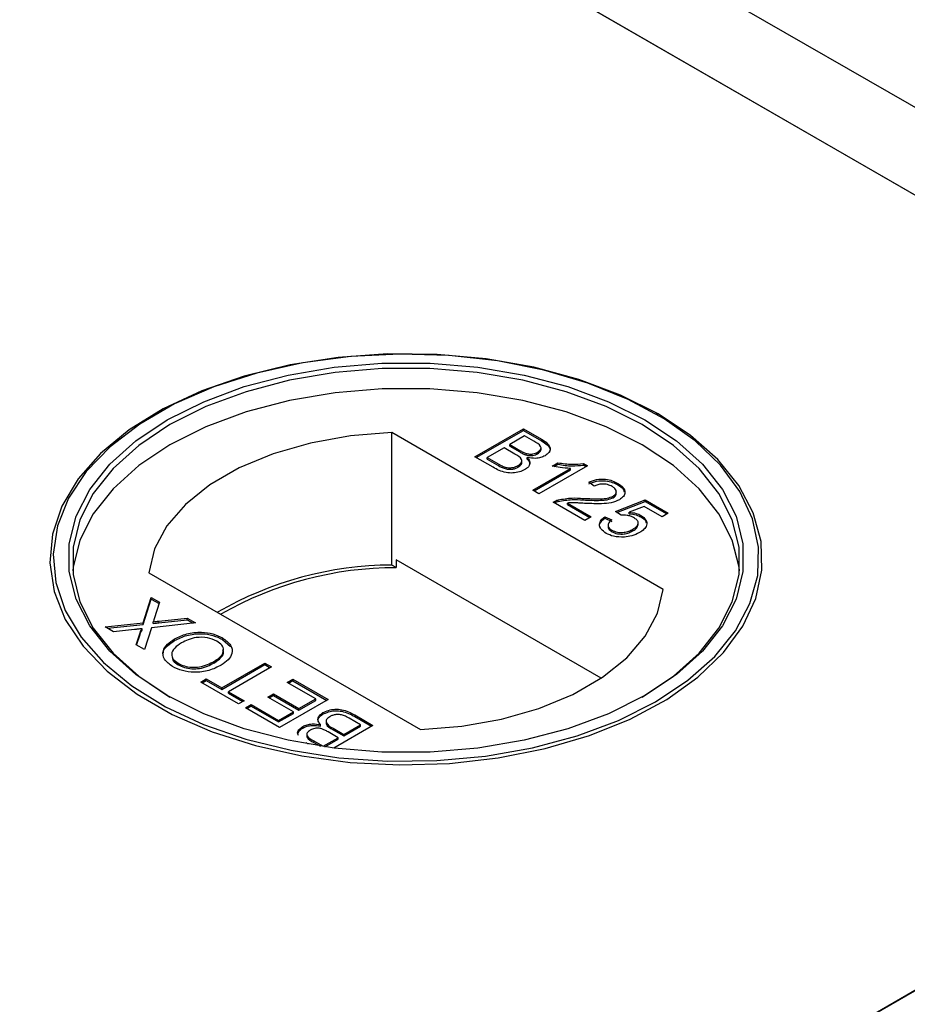
# Model space of a CAD drawing. Units: millimetres. Extents: x 752 to 8439, y 460 to 7170.
# Drawn here: x 6513 to 6559, y 5544 to 5596 of the extents above; entities that cross this region are included whole.
import ezdxf

# ---------------------------------------------------------------- set-up
doc = ezdxf.new("R2010")
doc.units = ezdxf.units.MM
doc.header["$LTSCALE"] = 20
doc.linetypes.add('PHANTOM', pattern=[12.7, 6.35, -1.27, 1.27, -1.27, 1.27, -1.27])

msp = doc.modelspace()

# ---------------------------------------------------------------- linework, layer by layer
at = {"color": 7, "linetype": 'Continuous', "lineweight": 25}
for p, q in [((6603.861, 5565.875), (6209.642, 5793.452)), ((6560.216, 5586.471), (6208.929, 5789.264)), ((6209.438, 5788.971), (6595.062, 5566.355)), ((6519.701, 5575.451), (6519.575, 5575.379)), ((6545.994, 5575.379), (6545.868, 5575.451)), ((6536.391, 5573.191), (6538.933, 5574.658)), ((6536.462, 5573.15), (6538.933, 5574.577)), ((6538.933, 5574.658), (6539.885, 5574.109)), ((6538.933, 5574.577), (6538.933, 5574.658)), ((6538.933, 5574.577), (6539.885, 5574.027)), ((6546.263, 5566.242), (6532.033, 5574.457)), ((6532.033, 5567.517), (6532.033, 5574.457)), ((6538.999, 5574.282), (6538.216, 5573.831)), ((6539.483, 5574.003), (6538.999, 5574.282)), ((6537.923, 5573.661), (6537.043, 5573.153)), ((6538.483, 5573.338), (6537.923, 5573.661)), ((6538.216, 5573.831), (6538.74, 5573.528)), ((6538.216, 5573.749), (6538.216, 5573.831)), ((6538.216, 5573.749), (6538.74, 5573.446)), ((6539.861, 5573.572), (6539.861, 5573.674)), ((6537.345, 5572.64), (6536.391, 5573.191)), ((6537.043, 5573.153), (6537.644, 5572.806)), ((6537.043, 5573.071), (6537.043, 5573.153)), ((6537.043, 5573.071), (6537.644, 5572.724)), ((6538.849, 5572.884), (6538.849, 5572.986)), ((6539.076, 5573.287), (6539.076, 5573.369)), ((6539.139, 5573.066), (6539.139, 5573.148)), ((6539.677, 5573.35), (6539.677, 5573.432)), ((6537.874, 5572.606), (6537.874, 5572.687)), ((6538.656, 5572.648), (6538.656, 5572.73)), ((6539.422, 5571.441), (6541.404, 5572.584)), ((6539.493, 5571.4), (6541.404, 5572.503)), ((6542.291, 5572.72), (6539.748, 5571.253)), ((6540.442, 5572.707), (6540.743, 5572.88)), ((6540.549, 5572.687), (6540.743, 5572.799)), ((6540.743, 5572.799), (6540.743, 5572.88)), ((6541.404, 5572.503), (6541.404, 5572.584)), ((6542.081, 5572.841), (6542.291, 5572.72)), ((6542.081, 5572.76), (6542.081, 5572.841)), ((6542.081, 5572.76), (6542.22, 5572.679)), ((6539.748, 5571.253), (6539.422, 5571.441)), ((6542.649, 5571.648), (6542.356, 5571.855)), ((6543.888, 5571.717), (6543.888, 5571.798)), ((6540.758, 5570.849), (6540.758, 5570.931)), ((6542.069, 5570.929), (6542.069, 5571.011)), ((6543.64, 5571.046), (6543.64, 5571.128)), ((6543.758, 5570.33), (6545.322, 5570.933)), ((6543.805, 5571.264), (6543.805, 5571.366)), ((6545.322, 5570.933), (6546.528, 5570.236)), ((6545.322, 5570.851), (6545.322, 5570.933)), ((6542.16, 5569.86), (6540.498, 5570.82)), ((6541.243, 5570.766), (6542.486, 5570.048)), ((6541.243, 5570.685), (6541.243, 5570.766)), ((6541.243, 5570.685), (6542.416, 5570.007)), ((6543.833, 5570.278), (6545.322, 5570.851)), ((6545.263, 5570.591), (6544.475, 5570.285)), ((6546.202, 5570.048), (6545.263, 5570.591)), ((6545.322, 5570.851), (6546.458, 5570.196)), ((6542.486, 5570.048), (6542.16, 5569.86)), ((6543.204, 5570.048), (6543.562, 5569.879)), ((6543.204, 5569.967), (6543.204, 5570.048)), ((6543.204, 5569.967), (6543.562, 5569.797)), ((6544.051, 5570.123), (6543.758, 5570.33)), ((6544.475, 5570.204), (6544.475, 5570.285)), ((6545.098, 5570.04), (6545.098, 5570.121)), ((6546.528, 5570.236), (6546.202, 5570.048)), ((6543.373, 5569.605), (6543.373, 5569.503)), ((6544.675, 5569.311), (6544.675, 5569.393)), ((6544.95, 5569.629), (6544.95, 5569.732)), ((6543.572, 5569.265), (6543.572, 5569.346)), ((6532.272, 5567.379), (6532.033, 5567.517)), ((6532.272, 5567.787), (6532.272, 5567.379)), ((6543.01, 5561.588), (6532.272, 5567.787)), ((6519.305, 5567.11), (6533.536, 5558.895)), ((6595.062, 5565.767), (5812.751, 5114.149)), ((6519.004, 5564.484), (6519.428, 5565.814)), ((6519.428, 5565.814), (6519.861, 5565.564)), ((6519.428, 5565.732), (6519.428, 5565.814)), ((6519.004, 5564.402), (6519.428, 5565.732)), ((6519.428, 5565.732), (6519.839, 5565.495)), ((6519.861, 5565.564), (6519.581, 5564.688)), ((6519.829, 5564.573), (6521.305, 5564.731)), ((6521.305, 5564.731), (6521.743, 5564.478)), ((6521.305, 5564.649), (6521.305, 5564.731)), ((6517.016, 5564.271), (6519.004, 5564.484)), ((6517.454, 5564.018), (6517.016, 5564.271)), ((6517.135, 5564.202), (6519.004, 5564.402)), ((6519.004, 5564.402), (6519.004, 5564.484)), ((6519.435, 5564.231), (6519.07, 5563.085)), ((6521.743, 5564.478), (6519.435, 5564.231)), ((6519.534, 5564.459), (6519.534, 5564.541)), ((6519.829, 5564.491), (6521.305, 5564.649)), ((6521.305, 5564.649), (6521.623, 5564.465)), ((6518.541, 5564.135), (6517.454, 5564.018)), ((6518.638, 5563.335), (6518.838, 5563.963)), ((6518.66, 5563.322), (6518.838, 5563.881)), ((6518.949, 5564.097), (6518.949, 5564.179)), ((6523.16, 5563.616), (6523.16, 5563.698)), ((6519.07, 5563.085), (6518.638, 5563.335)), ((6520.654, 5563.562), (6520.654, 5563.644)), ((6523.16, 5563.616), (6523.576, 5563.242)), ((6520.842, 5562.282), (6520.842, 5562.364)), ((6522.741, 5562.396), (6522.741, 5562.477)), ((6523.127, 5561.082), (6525.376, 5562.38)), ((6523.127, 5561), (6525.376, 5562.299)), ((6525.735, 5562.173), (6523.485, 5560.875)), ((6525.376, 5562.38), (6525.735, 5562.173)), ((6525.376, 5562.299), (6525.376, 5562.38)), ((6525.376, 5562.299), (6525.664, 5562.133)), ((6522.019, 5561.383), (6522.312, 5561.552)), ((6524.007, 5560.235), (6522.019, 5561.383)), ((6522.089, 5561.342), (6522.312, 5561.471)), ((6522.312, 5561.552), (6523.127, 5561.082)), ((6522.312, 5561.471), (6522.312, 5561.552)), ((6522.312, 5561.471), (6523.127, 5561)), ((6526.55, 5561.364), (6526.843, 5561.534)), ((6528.049, 5560.499), (6526.55, 5561.364)), ((6526.62, 5561.323), (6526.843, 5561.452)), ((6526.843, 5561.534), (6528.701, 5560.461)), ((6526.843, 5561.452), (6526.843, 5561.534)), ((6526.843, 5561.452), (6528.63, 5560.42)), ((6523.127, 5561), (6523.127, 5561.082)), ((6523.485, 5560.875), (6524.3, 5560.405)), ((6523.485, 5560.793), (6523.485, 5560.875)), ((6523.485, 5560.793), (6524.23, 5560.364)), ((6525.539, 5560.593), (6525.832, 5560.762)), ((6526.876, 5559.821), (6525.539, 5560.593)), ((6525.61, 5560.552), (6525.832, 5560.68)), ((6525.832, 5560.762), (6527.169, 5559.991)), ((6525.832, 5560.68), (6525.832, 5560.762)), ((6525.832, 5560.68), (6527.169, 5559.909)), ((6524.3, 5560.405), (6524.007, 5560.235)), ((6524.366, 5560.028), (6524.659, 5560.198)), ((6524.436, 5559.987), (6524.659, 5560.116)), ((6524.659, 5560.198), (6526.093, 5559.37)), ((6524.659, 5560.116), (6524.659, 5560.198)), ((6524.659, 5560.116), (6526.093, 5559.288)), ((6528.701, 5560.461), (6526.158, 5558.993)), ((6527.169, 5559.991), (6528.049, 5560.499)), ((6527.169, 5559.909), (6528.049, 5560.417)), ((6528.049, 5560.417), (6528.049, 5560.499)), ((6526.158, 5558.993), (6524.366, 5560.028)), ((6526.093, 5559.37), (6526.876, 5559.821)), ((6526.093, 5559.288), (6526.876, 5559.74)), ((6526.876, 5559.74), (6526.876, 5559.821)), ((6527.169, 5559.909), (6527.169, 5559.991)), ((6528.429, 5559.695), (6528.429, 5559.777)), ((6530.093, 5559.657), (6531.048, 5559.106)), ((6530.093, 5559.576), (6530.977, 5559.065)), ((6526.093, 5559.288), (6526.093, 5559.37)), ((6527.372, 5558.972), (6527.372, 5559.054)), ((6528.3, 5559.068), (6528.3, 5559.149)), ((6528.589, 5559.332), (6528.589, 5559.23)), ((6531.048, 5559.106), (6528.993, 5557.92)), ((6529.516, 5558.636), (6530.396, 5559.144)), ((6529.516, 5558.554), (6530.396, 5559.062)), ((6530.396, 5559.144), (6529.794, 5559.491)), ((6530.396, 5559.062), (6530.396, 5559.144)), ((6527.578, 5558.644), (6527.578, 5558.542)), ((6529.222, 5558.466), (6528.698, 5558.769)), ((6528.956, 5558.959), (6529.516, 5558.636)), ((6528.956, 5558.878), (6529.516, 5558.554)), ((6529.516, 5558.554), (6529.516, 5558.636)), ((6527.675, 5558.118), (6527.553, 5558.188)), ((6527.956, 5558.294), (6528.44, 5558.015)), ((6527.956, 5558.213), (6528.295, 5558.017)), ((6528.44, 5558.015), (6529.222, 5558.466)), ((6528.44, 5557.995), (6528.44, 5558.015)), ((6528.526, 5557.983), (6529.222, 5558.385)), ((6529.222, 5558.385), (6529.222, 5558.466)), ((5812.243, 5113.855), (6560.216, 5545.651))]:
    msp.add_line(p, q, dxfattribs=at)
at = {"color": 8, "linetype": 'PHANTOM', "lineweight": 18}
for p, q in [((6209.438, 5792.725), (6601.565, 5566.355)), ((6539.885, 5574.027), (6539.885, 5574.109)), ((6538.74, 5573.446), (6538.74, 5573.528)), ((6537.644, 5572.724), (6537.644, 5572.806)), ((6519.829, 5564.491), (6519.829, 5564.573)), ((6518.838, 5563.881), (6518.838, 5563.963)), ((6530.093, 5559.576), (6530.093, 5559.657)), ((6528.956, 5558.878), (6528.956, 5558.959)), ((6527.956, 5558.213), (6527.956, 5558.294))]:
    msp.add_line(p, q, dxfattribs=at)
at = {"color": 7, "linetype": 'Continuous', "lineweight": 25, "flags": 128}
for points in [[(6545.992, 5575.444), (6544.025, 5576.431), (6541.84, 5577.25), (6539.478, 5577.886), (6536.986, 5578.325), (6534.412, 5578.561), (6531.807, 5578.587), (6529.22, 5578.404), (6526.703, 5578.014), (6524.305, 5577.427), (6522.071, 5576.652), (6520.046, 5575.705), (6518.269, 5574.605), (6516.774, 5573.373), (6515.591, 5572.032), (6514.743, 5570.61), (6514.245, 5569.133), (6514.109, 5567.631), (6514.336, 5566.132), (6514.922, 5564.667), (6515.856, 5563.262), (6517.12, 5561.946), (6518.688, 5560.745), (6520.53, 5559.681), (6522.612, 5558.776), (6524.891, 5558.047), (6527.323, 5557.508), (6529.862, 5557.169), (6532.458, 5557.038), (6535.061, 5557.117), (6537.619, 5557.404), (6540.083, 5557.894), (6542.404, 5558.577), (6544.539, 5559.439), (6546.445, 5560.465), (6548.085, 5561.634), (6549.427, 5562.924), (6550.445, 5564.309), (6551.119, 5565.762), (6551.437, 5567.255), (6551.391, 5568.759), (6550.984, 5570.245), (6550.222, 5571.683), (6549.121, 5573.047), (6547.701, 5574.308), (6545.992, 5575.444)], [(6545.866, 5560.349), (6547.559, 5561.473), (6548.965, 5562.723), (6550.056, 5564.073), (6550.81, 5565.498), (6551.214, 5566.97), (6551.259, 5568.46), (6550.944, 5569.939), (6550.276, 5571.378), (6549.268, 5572.749), (6547.939, 5574.026), (6546.314, 5575.184), (6544.427, 5576.201), (6542.313, 5577.055), (6540.013, 5577.732), (6537.573, 5578.217), (6535.039, 5578.501), (6532.462, 5578.579), (6529.89, 5578.449), (6527.376, 5578.114), (6524.966, 5577.58), (6522.709, 5576.858), (6520.647, 5575.961), (6518.822, 5574.907), (6517.269, 5573.717), (6516.018, 5572.414), (6515.093, 5571.023), (6514.512, 5569.571), (6514.287, 5568.087), (6514.422, 5566.599), (6514.915, 5565.137), (6515.755, 5563.728), (6516.927, 5562.4), (6518.407, 5561.18), (6520.167, 5560.09), (6522.173, 5559.152), (6524.386, 5558.385), (6526.761, 5557.803), (6529.254, 5557.417), (6531.816, 5557.236), (6534.397, 5557.262), (6536.946, 5557.495), (6539.414, 5557.93), (6541.753, 5558.56), (6543.918, 5559.371), (6545.866, 5560.349)], [(6545.3, 5560.676), (6543.392, 5559.721), (6541.267, 5558.933), (6538.97, 5558.327), (6536.547, 5557.916), (6534.047, 5557.709), (6531.522, 5557.709), (6529.022, 5557.916), (6526.599, 5558.327), (6524.302, 5558.933), (6522.177, 5559.721), (6520.269, 5560.676), (6518.615, 5561.777), (6517.249, 5563.004), (6516.2, 5564.33), (6515.489, 5565.729), (6515.129, 5567.172), (6515.129, 5568.63), (6515.489, 5570.073), (6516.2, 5571.472), (6517.249, 5572.798), (6518.615, 5574.024), (6520.269, 5575.126), (6522.177, 5576.081), (6524.302, 5576.869), (6526.599, 5577.475), (6529.022, 5577.885), (6531.522, 5578.093), (6534.047, 5578.093), (6536.547, 5577.885), (6538.97, 5577.475), (6541.267, 5576.869), (6543.392, 5576.081), (6545.3, 5575.126), (6546.954, 5574.024), (6548.319, 5572.798), (6549.368, 5571.472), (6550.08, 5570.073), (6550.439, 5568.63), (6550.439, 5567.172), (6550.08, 5565.729), (6549.368, 5564.33), (6548.319, 5563.004), (6546.954, 5561.777), (6545.3, 5560.676)], [(6545.159, 5560.594), (6546.794, 5561.683), (6548.144, 5562.896), (6549.181, 5564.207), (6549.884, 5565.59), (6550.24, 5567.017), (6550.24, 5568.458), (6549.884, 5569.885), (6549.181, 5571.268), (6548.144, 5572.579), (6546.794, 5573.792), (6545.159, 5574.881), (6543.272, 5575.825), (6541.171, 5576.604), (6538.9, 5577.203), (6536.504, 5577.609), (6534.033, 5577.814), (6531.536, 5577.814), (6529.064, 5577.609), (6526.669, 5577.203), (6524.398, 5576.604), (6522.297, 5575.825), (6520.41, 5574.881), (6518.775, 5573.792), (6517.425, 5572.579), (6516.388, 5571.268), (6515.684, 5569.885), (6515.329, 5568.458), (6515.329, 5567.017), (6515.684, 5565.59), (6516.388, 5564.207), (6517.425, 5562.896), (6518.775, 5561.683), (6520.408, 5560.595)], [(6550.26, 5567.207), (6550.24, 5567.397), (6549.884, 5568.823), (6549.181, 5570.206), (6548.144, 5571.518), (6546.794, 5572.73), (6545.159, 5573.82), (6543.272, 5574.763), (6541.171, 5575.543), (6538.9, 5576.142), (6536.504, 5576.548), (6534.033, 5576.753), (6531.536, 5576.753), (6529.064, 5576.548), (6526.669, 5576.142), (6524.398, 5575.543), (6522.297, 5574.763), (6520.41, 5573.82), (6518.775, 5572.73), (6517.425, 5571.518), (6516.388, 5570.206), (6515.684, 5568.823), (6515.329, 5567.397), (6515.309, 5567.207)], [(6532.033, 5574.457), (6529.867, 5574.285), (6527.777, 5573.913), (6525.819, 5573.352), (6524.043, 5572.615), (6522.497, 5571.722), (6521.22, 5570.697), (6520.247, 5569.567), (6519.603, 5568.36), (6519.305, 5567.11)], [(6533.536, 5558.895), (6535.702, 5559.067), (6537.792, 5559.439), (6539.75, 5560), (6541.526, 5560.737), (6543.072, 5561.63), (6544.348, 5562.655), (6545.321, 5563.785), (6545.965, 5564.992), (6546.263, 5566.242)]]:
    msp.add_lwpolyline(points, dxfattribs=at)
at = {"color": 7, "linetype": 'Continuous', "lineweight": 25}
for centre, radius, start, end in [((6532.134, 5549.045), 18.472, 90.313, 120.0208), ((6532.263, 5548.851), 18.527, 89.9716, 119.7504)]:
    msp.add_arc(centre, radius, start, end, dxfattribs=at)
for points, knots in [([(6539.677, 5573.432), (6539.739, 5573.476), (6539.832, 5573.542), (6539.869, 5573.655), (6539.817, 5573.824), (6539.632, 5573.923), (6539.483, 5574.003)], [0, 0, 0, 0, 0.249556, 0.375043, 0.50025, 1, 1, 1, 1]), ([(6539.885, 5574.109), (6539.995, 5574.042), (6540.212, 5573.908), (6540.366, 5573.657), (6540.296, 5573.416), (6540.144, 5573.301), (6540.067, 5573.243)], [0, 0, 0, 0, 0.28114, 0.559967, 0.780112, 1, 1, 1, 1]), ([(6539.885, 5574.027), (6539.992, 5573.96), (6540.205, 5573.827), (6540.367, 5573.605), (6540.313, 5573.476), (6540.297, 5573.437)], [0, 0, 0, 0, 0.41231, 0.821227, 1, 1, 1, 1]), ([(6538.74, 5573.528), (6538.798, 5573.495), (6538.901, 5573.435), (6539.023, 5573.389), (6539.076, 5573.369)], [0, 0, 0, 0, 0.5604316, 1, 1, 1, 1]), ([(6539.677, 5573.35), (6539.736, 5573.394), (6539.826, 5573.46), (6539.868, 5573.548), (6539.859, 5573.579), (6539.858, 5573.582)], [0, 0, 0, 0, 0.64407, 0.967934, 1, 1, 1, 1]), ([(6538.656, 5572.73), (6538.721, 5572.776), (6538.818, 5572.846), (6538.857, 5572.964), (6538.819, 5573.141), (6538.632, 5573.251), (6538.483, 5573.338)], [0, 0, 0, 0, 0.249802, 0.375531, 0.501157, 1, 1, 1, 1]), ([(6538.74, 5573.446), (6538.798, 5573.413), (6538.901, 5573.354), (6539.023, 5573.308), (6539.076, 5573.287)], [0, 0, 0, 0, 0.5604316, 1, 1, 1, 1]), ([(6539.139, 5573.148), (6539.186, 5573.089), (6539.28, 5572.973), (6539.277, 5572.791), (6539.182, 5572.634), (6539.067, 5572.558), (6539.01, 5572.52)], [0, 0, 0, 0, 0.28024, 0.559678, 0.779715, 1, 1, 1, 1]), ([(6539.076, 5573.369), (6539.133, 5573.355), (6539.247, 5573.327), (6539.476, 5573.337), (6539.601, 5573.396), (6539.677, 5573.432)], [0, 0, 0, 0, 0.280941, 0.561113, 1, 1, 1, 1]), ([(6539.076, 5573.287), (6539.133, 5573.273), (6539.247, 5573.245), (6539.476, 5573.256), (6539.601, 5573.314), (6539.677, 5573.35)], [0, 0, 0, 0, 0.280941, 0.561113, 1, 1, 1, 1]), ([(6540.067, 5573.243), (6539.994, 5573.209), (6539.849, 5573.142), (6539.516, 5573.092), (6539.282, 5573.126), (6539.139, 5573.148)], [0, 0, 0, 0, 0.28033, 0.560844, 1, 1, 1, 1]), ([(6539.139, 5573.066), (6539.19, 5573.008), (6539.269, 5572.919), (6539.26, 5572.821), (6539.256, 5572.787)], [0, 0, 0, 0, 0.654919, 1, 1, 1, 1]), ([(6539.01, 5572.52), (6538.918, 5572.476), (6538.734, 5572.388), (6538.384, 5572.329), (6537.857, 5572.366), (6537.556, 5572.527), (6537.345, 5572.64)], [0, 0, 0, 0, 0.187093, 0.374251, 0.560797, 1, 1, 1, 1]), ([(6537.644, 5572.806), (6537.685, 5572.782), (6537.758, 5572.74), (6537.839, 5572.704), (6537.874, 5572.687)], [0, 0, 0, 0, 0.560041, 1, 1, 1, 1]), ([(6537.644, 5572.724), (6537.685, 5572.701), (6537.758, 5572.659), (6537.839, 5572.622), (6537.874, 5572.606)], [0, 0, 0, 0, 0.560041, 1, 1, 1, 1]), ([(6537.874, 5572.687), (6537.944, 5572.663), (6538.083, 5572.614), (6538.317, 5572.613), (6538.513, 5572.657), (6538.609, 5572.705), (6538.656, 5572.73)], [0, 0, 0, 0, 0.280277, 0.558999, 0.779385, 1, 1, 1, 1]), ([(6537.874, 5572.606), (6537.944, 5572.581), (6538.083, 5572.533), (6538.317, 5572.532), (6538.513, 5572.575), (6538.609, 5572.624), (6538.656, 5572.648)], [0, 0, 0, 0, 0.280277, 0.558999, 0.779385, 1, 1, 1, 1]), ([(6538.656, 5572.648), (6538.719, 5572.694), (6538.813, 5572.764), (6538.855, 5572.857), (6538.848, 5572.89), (6538.847, 5572.894)], [0, 0, 0, 0, 0.6372328, 0.9579632, 1, 1, 1, 1]), ([(6541.404, 5572.584), (6541.219, 5572.594), (6540.889, 5572.612), (6540.579, 5572.678), (6540.442, 5572.707)], [0, 0, 0, 0, 0.559684, 1, 1, 1, 1]), ([(6540.743, 5572.88), (6540.991, 5572.841), (6541.434, 5572.77), (6541.883, 5572.82), (6542.081, 5572.841)], [0, 0, 0, 0, 0.5604438, 1, 1, 1, 1]), ([(6540.743, 5572.799), (6540.991, 5572.759), (6541.434, 5572.688), (6541.883, 5572.738), (6542.081, 5572.76)], [0, 0, 0, 0, 0.5604438, 1, 1, 1, 1]), ([(6542.356, 5571.855), (6542.488, 5571.909), (6542.75, 5572.017), (6543.218, 5572.035), (6543.606, 5571.944), (6543.794, 5571.847), (6543.888, 5571.798)], [0, 0, 0, 0, 0.280239, 0.558863, 0.779127, 1, 1, 1, 1]), ([(6542.356, 5571.773), (6542.488, 5571.827), (6542.75, 5571.936), (6543.218, 5571.953), (6543.606, 5571.862), (6543.794, 5571.765), (6543.888, 5571.717)], [0, 0, 0, 0, 0.280239, 0.558863, 0.779127, 1, 1, 1, 1]), ([(6543.588, 5571.633), (6543.512, 5571.671), (6543.361, 5571.745), (6543.078, 5571.778), (6542.827, 5571.736), (6542.709, 5571.677), (6542.649, 5571.648)], [0, 0, 0, 0, 0.280427, 0.559422, 0.779332, 1, 1, 1, 1]), ([(6543.64, 5571.128), (6543.696, 5571.17), (6543.809, 5571.255), (6543.814, 5571.41), (6543.731, 5571.539), (6543.636, 5571.602), (6543.588, 5571.633)], [0, 0, 0, 0, 0.2790657, 0.5585728, 0.779077, 1, 1, 1, 1]), ([(6543.888, 5571.798), (6543.991, 5571.73), (6544.197, 5571.593), (6544.286, 5571.339), (6544.206, 5571.106), (6544.048, 5570.996), (6543.969, 5570.941)], [0, 0, 0, 0, 0.280494, 0.559662, 0.779763, 1, 1, 1, 1]), ([(6543.888, 5571.717), (6543.998, 5571.649), (6544.17, 5571.544), (6544.203, 5571.404), (6544.215, 5571.354)], [0, 0, 0, 0, 0.643719, 1, 1, 1, 1]), ([(6540.498, 5570.82), (6540.542, 5570.844), (6540.621, 5570.888), (6540.716, 5570.917), (6540.758, 5570.931)], [0, 0, 0, 0, 0.559975, 1, 1, 1, 1]), ([(6540.758, 5570.931), (6540.998, 5570.975), (6541.427, 5571.054), (6541.872, 5571.024), (6542.069, 5571.011)], [0, 0, 0, 0, 0.558366, 1, 1, 1, 1]), ([(6540.758, 5570.849), (6540.998, 5570.893), (6541.427, 5570.972), (6541.872, 5570.942), (6542.069, 5570.929)], [0, 0, 0, 0, 0.558366, 1, 1, 1, 1]), ([(6542.069, 5571.011), (6542.371, 5570.997), (6542.791, 5570.978), (6543.343, 5571.008), (6543.541, 5571.088), (6543.64, 5571.128)], [0, 0, 0, 0, 0.561312, 0.781363, 1, 1, 1, 1]), ([(6542.069, 5570.929), (6542.371, 5570.915), (6542.791, 5570.897), (6543.343, 5570.927), (6543.541, 5571.006), (6543.64, 5571.046)], [0, 0, 0, 0, 0.561312, 0.781363, 1, 1, 1, 1]), ([(6543.969, 5570.941), (6543.83, 5570.881), (6543.552, 5570.761), (6542.927, 5570.716), (6542.488, 5570.735), (6542.22, 5570.747)], [0, 0, 0, 0, 0.278756, 0.558832, 1, 1, 1, 1]), ([(6543.64, 5571.046), (6543.7, 5571.088), (6543.797, 5571.156), (6543.792, 5571.242), (6543.79, 5571.275)], [0, 0, 0, 0, 0.6239907, 1, 1, 1, 1]), ([(6540.574, 5570.776), (6540.594, 5570.787), (6540.649, 5570.816), (6540.716, 5570.836), (6540.758, 5570.849)], [0, 0, 0, 0, 0.363398, 1, 1, 1, 1]), ([(6542.22, 5570.747), (6542.109, 5570.753), (6541.927, 5570.763), (6541.673, 5570.775), (6541.457, 5570.783), (6541.314, 5570.772), (6541.243, 5570.766)], [0, 0, 0, 0, 0.340031, 0.560091, 0.780026, 1, 1, 1, 1]), ([(6543.276, 5569.178), (6543.174, 5569.248), (6542.971, 5569.387), (6542.897, 5569.645), (6542.987, 5569.875), (6543.131, 5569.99), (6543.204, 5570.048)], [0, 0, 0, 0, 0.280052, 0.559255, 0.779427, 1, 1, 1, 1]), ([(6542.966, 5569.451), (6542.947, 5569.494), (6542.899, 5569.606), (6542.991, 5569.794), (6543.133, 5569.909), (6543.204, 5569.967)], [0, 0, 0, 0, 0.238032, 0.618669, 1, 1, 1, 1]), ([(6543.562, 5569.879), (6543.509, 5569.833), (6543.404, 5569.741), (6543.353, 5569.585), (6543.423, 5569.445), (6543.522, 5569.379), (6543.572, 5569.346)], [0, 0, 0, 0, 0.280714, 0.559963, 0.779642, 1, 1, 1, 1]), ([(6544.714, 5570.004), (6544.664, 5570.03), (6544.563, 5570.083), (6544.334, 5570.139), (6544.158, 5570.129), (6544.051, 5570.123)], [0, 0, 0, 0, 0.280928, 0.561171, 1, 1, 1, 1]), ([(6544.475, 5570.285), (6544.605, 5570.271), (6544.837, 5570.246), (6545.018, 5570.16), (6545.098, 5570.121)], [0, 0, 0, 0, 0.55993, 1, 1, 1, 1]), ([(6544.475, 5570.204), (6544.605, 5570.19), (6544.837, 5570.165), (6545.018, 5570.078), (6545.098, 5570.04)], [0, 0, 0, 0, 0.55993, 1, 1, 1, 1]), ([(6544.675, 5569.393), (6544.75, 5569.442), (6544.899, 5569.539), (6544.978, 5569.724), (6544.891, 5569.889), (6544.773, 5569.966), (6544.714, 5570.004)], [0, 0, 0, 0, 0.280629, 0.559584, 0.779297, 1, 1, 1, 1]), ([(6545.098, 5570.121), (6545.199, 5570.045), (6545.401, 5569.894), (6545.416, 5569.617), (6545.277, 5569.384), (6545.106, 5569.272), (6545.021, 5569.216)], [0, 0, 0, 0, 0.279157, 0.558724, 0.779151, 1, 1, 1, 1]), ([(6545.098, 5570.04), (6545.212, 5569.965), (6545.358, 5569.87), (6545.361, 5569.749), (6545.362, 5569.723)], [0, 0, 0, 0, 0.783585, 1, 1, 1, 1]), ([(6543.38, 5569.512), (6543.378, 5569.506), (6543.361, 5569.456), (6543.429, 5569.363), (6543.524, 5569.297), (6543.572, 5569.265)], [0, 0, 0, 0, 0.073648, 0.536111, 1, 1, 1, 1]), ([(6543.572, 5569.346), (6543.664, 5569.303), (6543.848, 5569.217), (6544.193, 5569.217), (6544.47, 5569.286), (6544.607, 5569.357), (6544.675, 5569.393)], [0, 0, 0, 0, 0.279535, 0.558269, 0.77889, 1, 1, 1, 1]), ([(6544.675, 5569.311), (6544.754, 5569.36), (6544.903, 5569.454), (6544.93, 5569.58), (6544.943, 5569.64)], [0, 0, 0, 0, 0.5218151, 1, 1, 1, 1]), ([(6544.23, 5568.984), (6544.029, 5568.984), (6543.668, 5568.984), (6543.396, 5569.119), (6543.276, 5569.178)], [0, 0, 0, 0, 0.558464, 1, 1, 1, 1]), ([(6543.572, 5569.265), (6543.664, 5569.221), (6543.848, 5569.135), (6544.193, 5569.136), (6544.47, 5569.205), (6544.607, 5569.275), (6544.675, 5569.311)], [0, 0, 0, 0, 0.279535, 0.558269, 0.77889, 1, 1, 1, 1]), ([(6545.021, 5569.216), (6544.891, 5569.151), (6544.659, 5569.036), (6544.362, 5569), (6544.23, 5568.984)], [0, 0, 0, 0, 0.559705, 1, 1, 1, 1]), ([(6519.581, 5564.688), (6519.572, 5564.661), (6519.557, 5564.612), (6519.541, 5564.563), (6519.534, 5564.541)], [0, 0, 0, 0, 0.560063, 1, 1, 1, 1]), ([(6519.534, 5564.541), (6519.589, 5564.547), (6519.687, 5564.557), (6519.785, 5564.568), (6519.829, 5564.573)], [0, 0, 0, 0, 0.56, 1, 1, 1, 1]), ([(6519.534, 5564.459), (6519.589, 5564.465), (6519.687, 5564.475), (6519.785, 5564.486), (6519.829, 5564.491)], [0, 0, 0, 0, 0.56, 1, 1, 1, 1]), ([(6518.949, 5564.179), (6518.872, 5564.17), (6518.736, 5564.156), (6518.6, 5564.141), (6518.541, 5564.135)], [0, 0, 0, 0, 0.559998, 1, 1, 1, 1]), ([(6518.838, 5563.963), (6518.853, 5564.004), (6518.873, 5564.062), (6518.904, 5564.136), (6518.934, 5564.164), (6518.949, 5564.179)], [0, 0, 0, 0, 0.561265, 0.781813, 1, 1, 1, 1]), ([(6518.838, 5563.881), (6518.853, 5563.922), (6518.873, 5563.98), (6518.904, 5564.054), (6518.934, 5564.083), (6518.949, 5564.097)], [0, 0, 0, 0, 0.561265, 0.781813, 1, 1, 1, 1]), ([(6520.654, 5563.644), (6520.856, 5563.742), (6521.26, 5563.938), (6522.008, 5564.028), (6522.679, 5563.926), (6522.999, 5563.774), (6523.16, 5563.698)], [0, 0, 0, 0, 0.280351, 0.559501, 0.779649, 1, 1, 1, 1]), ([(6520.654, 5563.562), (6520.856, 5563.66), (6521.26, 5563.856), (6522.008, 5563.946), (6522.679, 5563.844), (6522.999, 5563.692), (6523.16, 5563.616)], [0, 0, 0, 0, 0.280351, 0.559501, 0.779649, 1, 1, 1, 1]), ([(6522.868, 5563.527), (6522.71, 5563.598), (6522.396, 5563.738), (6521.816, 5563.737), (6521.352, 5563.615), (6521.124, 5563.495), (6521.01, 5563.435)], [0, 0, 0, 0, 0.279082, 0.558195, 0.778802, 1, 1, 1, 1]), ([(6523.16, 5563.698), (6523.322, 5563.579), (6523.647, 5563.343), (6523.706, 5562.908), (6523.489, 5562.539), (6523.227, 5562.358), (6523.095, 5562.268)], [0, 0, 0, 0, 0.279574, 0.55878, 0.779312, 1, 1, 1, 1]), ([(6520.55, 5562.193), (6520.385, 5562.314), (6520.055, 5562.555), (6520.003, 5563), (6520.243, 5563.372), (6520.517, 5563.553), (6520.654, 5563.644)], [0, 0, 0, 0, 0.279599, 0.558586, 0.779073, 1, 1, 1, 1]), ([(6520.068, 5562.901), (6520.065, 5562.915), (6520.04, 5563.048), (6520.262, 5563.291), (6520.523, 5563.472), (6520.654, 5563.562)], [0, 0, 0, 0, 0.056513, 0.527785, 1, 1, 1, 1]), ([(6521.01, 5563.435), (6520.88, 5563.35), (6520.62, 5563.18), (6520.46, 5562.868), (6520.549, 5562.572), (6520.744, 5562.433), (6520.842, 5562.364)], [0, 0, 0, 0, 0.280787, 0.560097, 0.779971, 1, 1, 1, 1]), ([(6522.741, 5562.477), (6522.868, 5562.561), (6523.122, 5562.728), (6523.249, 5563.038), (6523.157, 5563.325), (6522.964, 5563.46), (6522.868, 5563.527)], [0, 0, 0, 0, 0.280662, 0.559876, 0.779828, 1, 1, 1, 1]), ([(6520.536, 5562.648), (6520.546, 5562.597), (6520.574, 5562.458), (6520.737, 5562.351), (6520.842, 5562.282)], [0, 0, 0, 0, 0.3609957, 1, 1, 1, 1]), ([(6522.741, 5562.396), (6522.865, 5562.479), (6523.113, 5562.645), (6523.253, 5562.905), (6523.193, 5563.043), (6523.18, 5563.075)], [0, 0, 0, 0, 0.4367434, 0.8712343, 1, 1, 1, 1]), ([(6523.095, 5562.268), (6522.892, 5562.165), (6522.487, 5561.96), (6521.727, 5561.864), (6521.036, 5561.955), (6520.712, 5562.114), (6520.55, 5562.193)], [0, 0, 0, 0, 0.2805738, 0.5595811, 0.7795603, 1, 1, 1, 1]), ([(6520.842, 5562.364), (6520.945, 5562.313), (6521.153, 5562.213), (6521.55, 5562.149), (6522.15, 5562.169), (6522.497, 5562.35), (6522.741, 5562.477)], [0, 0, 0, 0, 0.187265, 0.374463, 0.561255, 1, 1, 1, 1]), ([(6520.842, 5562.282), (6520.945, 5562.232), (6521.153, 5562.131), (6521.55, 5562.067), (6522.15, 5562.088), (6522.497, 5562.269), (6522.741, 5562.396)], [0, 0, 0, 0, 0.187265, 0.374463, 0.561255, 1, 1, 1, 1]), ([(6528.3, 5559.149), (6528.253, 5559.208), (6528.159, 5559.324), (6528.161, 5559.506), (6528.257, 5559.663), (6528.372, 5559.739), (6528.429, 5559.777)], [0, 0, 0, 0, 0.280187, 0.559629, 0.779712, 1, 1, 1, 1]), ([(6528.182, 5559.346), (6528.179, 5559.376), (6528.171, 5559.457), (6528.26, 5559.582), (6528.373, 5559.658), (6528.429, 5559.695)], [0, 0, 0, 0, 0.2303235, 0.6149834, 1, 1, 1, 1]), ([(6528.429, 5559.777), (6528.521, 5559.821), (6528.704, 5559.908), (6529.055, 5559.968), (6529.582, 5559.931), (6529.882, 5559.77), (6530.093, 5559.657)], [0, 0, 0, 0, 0.187096, 0.374272, 0.560796, 1, 1, 1, 1]), ([(6528.429, 5559.695), (6528.521, 5559.739), (6528.704, 5559.827), (6529.055, 5559.886), (6529.582, 5559.849), (6529.882, 5559.688), (6530.093, 5559.576)], [0, 0, 0, 0, 0.187096, 0.374272, 0.560796, 1, 1, 1, 1]), ([(6528.782, 5559.567), (6528.718, 5559.521), (6528.62, 5559.451), (6528.582, 5559.333), (6528.62, 5559.156), (6528.807, 5559.046), (6528.956, 5558.959)], [0, 0, 0, 0, 0.249821, 0.375548, 0.501171, 1, 1, 1, 1]), ([(6529.565, 5559.61), (6529.495, 5559.634), (6529.356, 5559.682), (6529.122, 5559.683), (6528.925, 5559.64), (6528.83, 5559.592), (6528.782, 5559.567)], [0, 0, 0, 0, 0.280306, 0.558988, 0.779379, 1, 1, 1, 1]), ([(6529.794, 5559.491), (6529.754, 5559.515), (6529.681, 5559.557), (6529.6, 5559.593), (6529.565, 5559.61)], [0, 0, 0, 0, 0.560041, 1, 1, 1, 1]), ([(6527.151, 5558.581), (6527.134, 5558.608), (6527.07, 5558.701), (6527.15, 5558.882), (6527.298, 5558.997), (6527.372, 5559.054)], [0, 0, 0, 0, 0.16214, 0.581277, 1, 1, 1, 1]), ([(6527.372, 5559.054), (6527.444, 5559.088), (6527.59, 5559.155), (6527.923, 5559.205), (6528.157, 5559.171), (6528.3, 5559.149)], [0, 0, 0, 0, 0.280317, 0.560829, 1, 1, 1, 1]), ([(6527.372, 5558.972), (6527.444, 5559.006), (6527.59, 5559.074), (6527.923, 5559.124), (6528.157, 5559.089), (6528.3, 5559.068)], [0, 0, 0, 0, 0.280317, 0.560829, 1, 1, 1, 1]), ([(6528.592, 5559.24), (6528.595, 5559.214), (6528.613, 5559.071), (6528.801, 5558.965), (6528.956, 5558.878)], [0, 0, 0, 0, 0.17947, 1, 1, 1, 1]), ([(6527.142, 5558.697), (6527.148, 5558.729), (6527.168, 5558.833), (6527.288, 5558.915), (6527.372, 5558.972)], [0, 0, 0, 0, 0.308776, 1, 1, 1, 1]), ([(6527.762, 5558.865), (6527.7, 5558.821), (6527.607, 5558.754), (6527.569, 5558.642), (6527.621, 5558.473), (6527.807, 5558.374), (6527.956, 5558.294)], [0, 0, 0, 0, 0.249557, 0.375044, 0.500252, 1, 1, 1, 1]), ([(6527.581, 5558.552), (6527.586, 5558.527), (6527.613, 5558.389), (6527.802, 5558.292), (6527.956, 5558.213)], [0, 0, 0, 0, 0.184147, 1, 1, 1, 1]), ([(6528.363, 5558.928), (6528.306, 5558.942), (6528.192, 5558.97), (6527.963, 5558.96), (6527.838, 5558.901), (6527.762, 5558.865)], [0, 0, 0, 0, 0.280914, 0.561079, 1, 1, 1, 1]), ([(6528.698, 5558.769), (6528.641, 5558.802), (6528.538, 5558.862), (6528.416, 5558.908), (6528.363, 5558.928)], [0, 0, 0, 0, 0.560424, 1, 1, 1, 1])]:
    msp.add_open_spline(points, degree=3, knots=knots, dxfattribs=at)

doc.saveas('drawing.dxf')
